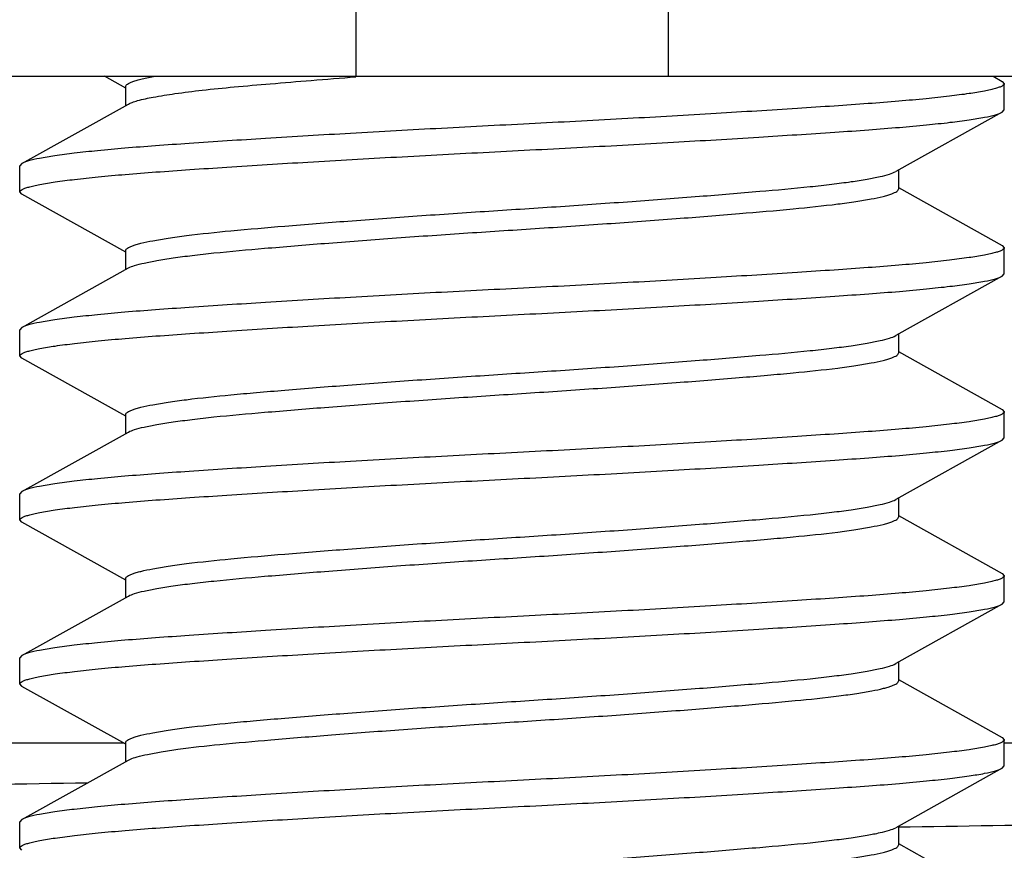
# Model space of a CAD drawing. Units: inches. Extents: x 0 to 11, y 0 to 8.5.
# Drawn here: x 5 to 5.1, y 4.6 to 4.7 of the extents above; entities that cross this region are included whole.
import ezdxf

# ---------------------------------------------------------------- set-up
doc = ezdxf.new("R2010")
doc.units = ezdxf.units.IN
doc.header["$LTSCALE"] = 0.605
doc.header["$MEASUREMENT"] = 0
doc.layers.get('0').update_dxf_attribs({"linetype": 'CONTINUOUS'})
doc.layers.add('ALL_FEATURES', color=7, linetype='CONTINUOUS')

msp = doc.modelspace()

# ---------------------------------------------------------------- linework, layer by layer
at = {"color": 9, "linetype": 'Continuous'}
for p, q in [((5.06329, 4.84068), (5.06329, 4.73068)), ((5.10452, 4.84068), (5.10452, 4.73068))]:
    msp.add_line(p, q, dxfattribs=at)
at = {"color": 7, "linetype": 'Continuous'}
for p, q in [((4.63807, 4.73068), (5.52974, 4.73068)), ((5.03292, 4.72913), (5.03014, 4.73068)), ((5.14739, 4.73068), (5.14858, 4.73001)), ((5.14858, 4.73001), (5.14886, 4.7297)), ((5.14886, 4.72624), (5.14886, 4.7297)), ((5.03292, 4.72681), (5.03292, 4.72933)), ((5.01923, 4.71918), (5.03328, 4.72702)), ((5.14858, 4.72593), (5.13453, 4.7181)), ((5.14858, 4.72593), (5.14886, 4.72624)), ((5.01923, 4.71918), (5.01894, 4.71887)), ((5.01894, 4.71542), (5.01894, 4.71887)), ((5.13489, 4.7183), (5.13489, 4.71579)), ((5.01923, 4.71511), (5.01894, 4.71542)), ((5.13489, 4.71599), (5.14858, 4.70836)), ((5.03292, 4.70748), (5.01923, 4.71511)), ((5.03292, 4.70516), (5.03292, 4.70767)), ((5.14858, 4.70836), (5.14886, 4.70805)), ((5.14886, 4.70459), (5.14886, 4.70805)), ((5.01923, 4.69753), (5.03328, 4.70537)), ((5.14858, 4.70428), (5.13453, 4.69644)), ((5.14858, 4.70428), (5.14886, 4.70459)), ((5.01923, 4.69753), (5.01894, 4.69722)), ((5.01894, 4.69376), (5.01894, 4.69722)), ((5.13489, 4.69665), (5.13489, 4.69414)), ((5.01923, 4.69345), (5.01894, 4.69376)), ((5.03292, 4.68582), (5.01923, 4.69345)), ((5.13489, 4.69433), (5.14858, 4.6867)), ((5.03292, 4.68351), (5.03292, 4.68602)), ((5.14858, 4.6867), (5.14886, 4.68639)), ((5.14886, 4.68294), (5.14886, 4.68639)), ((5.01923, 4.67588), (5.03328, 4.68371)), ((5.14858, 4.68263), (5.14886, 4.68294)), ((5.14858, 4.68262), (5.13453, 4.67479)), ((5.01923, 4.67588), (5.01894, 4.67557)), ((5.01894, 4.67211), (5.01894, 4.67557)), ((5.13489, 4.67499), (5.13489, 4.67248)), ((5.13489, 4.67268), (5.14858, 4.66505)), ((5.01923, 4.6718), (5.01894, 4.67211)), ((5.03292, 4.66417), (5.01923, 4.6718)), ((5.14858, 4.66505), (5.14886, 4.66474)), ((5.14886, 4.66128), (5.14886, 4.66474)), ((5.03292, 4.66185), (5.03292, 4.66436)), ((5.01923, 4.65422), (5.03328, 4.66206)), ((5.14858, 4.66097), (5.13453, 4.65314)), ((5.14858, 4.66097), (5.14886, 4.66128)), ((5.01923, 4.65422), (5.01894, 4.65391)), ((5.01894, 4.65046), (5.01894, 4.65391)), ((5.13489, 4.65334), (5.13489, 4.65083)), ((5.01923, 4.65015), (5.01894, 4.65046)), ((5.13489, 4.65103), (5.14858, 4.6434)), ((5.03292, 4.64251), (5.01923, 4.65014)), ((4.63807, 4.64268), (5.03263, 4.64268)), ((5.03292, 4.6402), (5.03292, 4.64271)), ((5.14858, 4.6434), (5.14886, 4.64309)), ((5.14886, 4.63963), (5.14886, 4.64309)), ((5.14886, 4.64268), (5.52974, 4.64268)), ((5.01923, 4.63257), (5.03328, 4.6404)), ((5.03328, 4.6404), (5.03348, 4.6405)), ((5.14858, 4.63932), (5.13453, 4.63148)), ((5.14858, 4.63932), (5.14886, 4.63963)), ((5.01923, 4.63257), (5.01894, 4.63226)), ((5.01894, 4.6288), (5.01894, 4.63226)), ((5.13489, 4.63169), (5.13489, 4.62918)), ((5.01923, 4.62849), (5.01894, 4.6288)), ((5.13489, 4.62937), (5.14858, 4.62174))]:
    msp.add_line(p, q, dxfattribs=at)
for points, knots in [([(5.14886, 4.7297), (5.14886, 4.72964), (5.14878, 4.7295), (5.14854, 4.72936), (5.14816, 4.7292), (5.14765, 4.72904), (5.14699, 4.72888), (5.14583, 4.72864), (5.14403, 4.72835), (5.14146, 4.72802), (5.13838, 4.72769), (5.1348, 4.72737), (5.13076, 4.72705), (5.12629, 4.72674), (5.11961, 4.7263), (5.11053, 4.72574), (5.09899, 4.72507), (5.0869, 4.72444), (5.07471, 4.72382), (5.06285, 4.72316), (5.05175, 4.7225), (5.04316, 4.72194), (5.03697, 4.72151), (5.03294, 4.7212), (5.02937, 4.72087), (5.02629, 4.72055), (5.02374, 4.72022), (5.02172, 4.71989), (5.0204, 4.71961), (5.01963, 4.71937), (5.01934, 4.71925), (5.01923, 4.71918)], [0, 0, 0, 0, 0.001331, 0.003423, 0.006504, 0.010639, 0.015846, 0.022124, 0.037866, 0.057758, 0.081635, 0.109291, 0.14048, 0.174928, 0.212331, 0.294621, 0.384377, 0.478358, 0.573178, 0.665423, 0.751764, 0.829083, 0.863472, 0.894597, 0.922182, 0.945986, 0.965801, 0.981462, 0.992864, 0.996958, 1, 1, 1, 1]), ([(5.03292, 4.72933), (5.03292, 4.72946), (5.03314, 4.72966), (5.03348, 4.72983), (5.03391, 4.73), (5.03445, 4.73017), (5.03542, 4.73042), (5.03622, 4.73057), (5.03679, 4.73068)], [0, 0, 0, 0, 0.094949, 0.176596, 0.285073, 0.421459, 0.586136, 1, 1, 1, 1]), ([(5.03328, 4.72702), (5.03344, 4.72711), (5.03384, 4.72727), (5.03493, 4.7276), (5.03681, 4.72799), (5.03965, 4.72844), (5.04322, 4.72888), (5.04741, 4.7293), (5.05221, 4.72971), (5.05756, 4.73015), (5.06133, 4.73045), (5.06329, 4.7306)], [0, 0, 0, 0, 0.018005, 0.042671, 0.112338, 0.20827, 0.327935, 0.467686, 0.626079, 0.804772, 1, 1, 1, 1]), ([(5.01894, 4.71542), (5.01894, 4.71547), (5.01903, 4.71561), (5.01927, 4.71576), (5.01965, 4.71592), (5.02016, 4.71608), (5.02082, 4.71624), (5.02198, 4.71648), (5.02378, 4.71677), (5.02634, 4.7171), (5.02943, 4.71742), (5.03301, 4.71775), (5.03705, 4.71806), (5.04152, 4.71837), (5.0482, 4.71882), (5.05728, 4.71938), (5.06882, 4.72004), (5.08091, 4.72068), (5.0931, 4.7213), (5.10496, 4.72195), (5.11606, 4.72262), (5.12465, 4.72317), (5.13084, 4.7236), (5.13487, 4.72392), (5.13844, 4.72424), (5.14152, 4.72457), (5.14407, 4.7249), (5.14608, 4.72522), (5.14741, 4.72551), (5.14818, 4.72575), (5.14847, 4.72587), (5.14858, 4.72593)], [0, 0, 0, 0, 0.001331, 0.003423, 0.006504, 0.010639, 0.015846, 0.022124, 0.037866, 0.057758, 0.081635, 0.109291, 0.14048, 0.174928, 0.212331, 0.294621, 0.384377, 0.478358, 0.573178, 0.665423, 0.751764, 0.829083, 0.863472, 0.894597, 0.922182, 0.945986, 0.965801, 0.981462, 0.992864, 0.996958, 1, 1, 1, 1]), ([(5.03292, 4.70767), (5.03292, 4.7078), (5.03312, 4.70799), (5.03344, 4.70816), (5.03384, 4.70832), (5.03434, 4.70848), (5.03524, 4.70872), (5.03664, 4.70901), (5.03864, 4.70934), (5.04207, 4.70981), (5.0472, 4.71034), (5.05431, 4.71094), (5.06251, 4.7116), (5.07149, 4.71226), (5.08085, 4.71289), (5.0903, 4.71349), (5.09957, 4.71415), (5.10832, 4.7148), (5.11616, 4.71545), (5.12198, 4.71596), (5.126, 4.71641), (5.12851, 4.71674), (5.13063, 4.71707), (5.13233, 4.71739), (5.13359, 4.71771), (5.13427, 4.71796), (5.13453, 4.7181)], [0, 0, 0, 0, 0.003701, 0.00682, 0.010953, 0.016144, 0.022407, 0.038124, 0.058004, 0.081777, 0.139384, 0.209088, 0.290684, 0.380253, 0.472938, 0.565377, 0.65758, 0.744831, 0.822553, 0.887823, 0.916055, 0.940895, 0.961937, 0.978875, 0.991567, 1, 1, 1, 1]), ([(5.03328, 4.70537), (5.03353, 4.70551), (5.03422, 4.70575), (5.03548, 4.70607), (5.03718, 4.7064), (5.03929, 4.70673), (5.0418, 4.70705), (5.04582, 4.7075), (5.05165, 4.70801), (5.05948, 4.70866), (5.06824, 4.70932), (5.0775, 4.70997), (5.08695, 4.71057), (5.09631, 4.71121), (5.1053, 4.71186), (5.1135, 4.71252), (5.1206, 4.71312), (5.12574, 4.71366), (5.12916, 4.71412), (5.13117, 4.71445), (5.13257, 4.71474), (5.13346, 4.71498), (5.13397, 4.71514), (5.13437, 4.7153), (5.13469, 4.71547), (5.13489, 4.71566), (5.13489, 4.71579)], [0, 0, 0, 0, 0.008427, 0.021116, 0.03805, 0.059089, 0.083922, 0.112158, 0.17742, 0.255128, 0.342389, 0.434586, 0.527017, 0.619705, 0.709282, 0.790883, 0.86058, 0.918204, 0.941982, 0.961867, 0.977586, 0.983851, 0.989045, 0.99318, 0.996302, 1, 1, 1, 1]), ([(5.14886, 4.70805), (5.14886, 4.70799), (5.14878, 4.70785), (5.14854, 4.7077), (5.14816, 4.70754), (5.14765, 4.70739), (5.14699, 4.70722), (5.14583, 4.70698), (5.14403, 4.7067), (5.14146, 4.70637), (5.13838, 4.70604), (5.1348, 4.70571), (5.13076, 4.7054), (5.12629, 4.70509), (5.11961, 4.70465), (5.11053, 4.70408), (5.09899, 4.70342), (5.0869, 4.70278), (5.07471, 4.70217), (5.06285, 4.70151), (5.05175, 4.70085), (5.04316, 4.70029), (5.03697, 4.69986), (5.03294, 4.69955), (5.02937, 4.69922), (5.02629, 4.69889), (5.02374, 4.69856), (5.02172, 4.69824), (5.0204, 4.69796), (5.01963, 4.69772), (5.01934, 4.69759), (5.01923, 4.69753)], [0, 0, 0, 0, 0.001331, 0.003423, 0.006504, 0.010639, 0.015846, 0.022124, 0.037866, 0.057758, 0.081635, 0.109291, 0.14048, 0.174928, 0.212331, 0.294621, 0.384377, 0.478358, 0.573178, 0.665423, 0.751764, 0.829083, 0.863472, 0.894597, 0.922182, 0.945986, 0.965801, 0.981462, 0.992864, 0.996958, 1, 1, 1, 1]), ([(5.01894, 4.69376), (5.01894, 4.69382), (5.01903, 4.69396), (5.01927, 4.69411), (5.01965, 4.69427), (5.02016, 4.69442), (5.02082, 4.69459), (5.02198, 4.69482), (5.02378, 4.69511), (5.02634, 4.69544), (5.02943, 4.69577), (5.03301, 4.69609), (5.03705, 4.69641), (5.04152, 4.69672), (5.0482, 4.69716), (5.05728, 4.69773), (5.06882, 4.69839), (5.08091, 4.69903), (5.0931, 4.69964), (5.10496, 4.7003), (5.11606, 4.70096), (5.12465, 4.70152), (5.13084, 4.70195), (5.13487, 4.70226), (5.13844, 4.70259), (5.14152, 4.70292), (5.14407, 4.70325), (5.14608, 4.70357), (5.14741, 4.70385), (5.14818, 4.70409), (5.14847, 4.70421), (5.14858, 4.70428)], [0, 0, 0, 0, 0.001331, 0.003423, 0.006504, 0.010639, 0.015846, 0.022124, 0.037866, 0.057758, 0.081635, 0.109291, 0.14048, 0.174928, 0.212331, 0.294621, 0.384377, 0.478358, 0.573178, 0.665423, 0.751764, 0.829083, 0.863472, 0.894597, 0.922182, 0.945986, 0.965801, 0.981462, 0.992864, 0.996958, 1, 1, 1, 1]), ([(5.03292, 4.68602), (5.03291, 4.68614), (5.03312, 4.68633), (5.03344, 4.6865), (5.03384, 4.68667), (5.03434, 4.68683), (5.03524, 4.68707), (5.03664, 4.68735), (5.03864, 4.68768), (5.04207, 4.68815), (5.04596, 4.68856), (5.05029, 4.68894), (5.05544, 4.68938), (5.06251, 4.68994), (5.07149, 4.6906), (5.08085, 4.69124), (5.0903, 4.69184), (5.09956, 4.69249), (5.10832, 4.69315), (5.11616, 4.6938), (5.12198, 4.69431), (5.126, 4.69476), (5.12851, 4.69508), (5.13063, 4.69541), (5.13233, 4.69574), (5.13359, 4.69606), (5.13427, 4.6963), (5.13453, 4.69644)], [0, 0, 0, 0, 0.003695, 0.006819, 0.010947, 0.016126, 0.022384, 0.038108, 0.057982, 0.081756, 0.139389, 0.172572, 0.209069, 0.290652, 0.380237, 0.472953, 0.565366, 0.657551, 0.744832, 0.822556, 0.887816, 0.916052, 0.940885, 0.96193, 0.978885, 0.991569, 1, 1, 1, 1]), ([(5.03328, 4.68371), (5.03353, 4.68385), (5.03422, 4.6841), (5.03547, 4.68442), (5.03717, 4.68474), (5.03929, 4.68507), (5.0418, 4.6854), (5.04582, 4.68585), (5.05164, 4.68636), (5.05948, 4.687), (5.06823, 4.68766), (5.07749, 4.68831), (5.08694, 4.68891), (5.0963, 4.68955), (5.10529, 4.69021), (5.11236, 4.69077), (5.11751, 4.69121), (5.12184, 4.6916), (5.12573, 4.692), (5.12916, 4.69247), (5.13116, 4.6928), (5.13257, 4.69309), (5.13346, 4.69333), (5.13397, 4.69349), (5.13437, 4.69365), (5.13469, 4.69382), (5.13489, 4.69401), (5.13489, 4.69414)], [0, 0, 0, 0, 0.008417, 0.021091, 0.03803, 0.05906, 0.083891, 0.11212, 0.17736, 0.255075, 0.342338, 0.434524, 0.526935, 0.619651, 0.709246, 0.790838, 0.827343, 0.860529, 0.918183, 0.941957, 0.961852, 0.977587, 0.983849, 0.98904, 0.993176, 0.996302, 1, 1, 1, 1]), ([(5.14886, 4.68639), (5.14886, 4.68634), (5.14878, 4.6862), (5.14854, 4.68605), (5.14816, 4.68589), (5.14765, 4.68573), (5.14699, 4.68557), (5.14583, 4.68533), (5.14403, 4.68504), (5.14146, 4.68471), (5.13838, 4.68439), (5.1348, 4.68406), (5.13076, 4.68375), (5.12629, 4.68344), (5.11961, 4.68299), (5.11053, 4.68243), (5.09899, 4.68176), (5.0869, 4.68113), (5.07471, 4.68051), (5.06285, 4.67986), (5.05175, 4.67919), (5.04316, 4.67864), (5.03697, 4.67821), (5.03294, 4.67789), (5.02937, 4.67757), (5.02629, 4.67724), (5.02374, 4.67691), (5.02172, 4.67658), (5.0204, 4.6763), (5.01963, 4.67606), (5.01934, 4.67594), (5.01923, 4.67588)], [0, 0, 0, 0, 0.001331, 0.003423, 0.006504, 0.010639, 0.015846, 0.022124, 0.037866, 0.057758, 0.081635, 0.109291, 0.14048, 0.174928, 0.212331, 0.294621, 0.384377, 0.478358, 0.573178, 0.665423, 0.751764, 0.829083, 0.863472, 0.894597, 0.922182, 0.945986, 0.965801, 0.981462, 0.992864, 0.996958, 1, 1, 1, 1]), ([(5.01894, 4.67211), (5.01894, 4.67217), (5.01903, 4.67231), (5.01927, 4.67245), (5.01965, 4.67261), (5.02016, 4.67277), (5.02082, 4.67293), (5.02198, 4.67317), (5.02378, 4.67346), (5.02634, 4.67379), (5.02943, 4.67412), (5.03301, 4.67444), (5.03705, 4.67476), (5.04152, 4.67507), (5.0482, 4.67551), (5.05728, 4.67607), (5.06882, 4.67674), (5.08091, 4.67737), (5.0931, 4.67799), (5.10496, 4.67865), (5.11606, 4.67931), (5.12465, 4.67987), (5.13084, 4.6803), (5.13487, 4.68061), (5.13844, 4.68094), (5.14152, 4.68126), (5.14407, 4.68159), (5.14608, 4.68192), (5.14741, 4.6822), (5.14818, 4.68244), (5.14847, 4.68256), (5.14858, 4.68263)], [0, 0, 0, 0, 0.001331, 0.003423, 0.006504, 0.010639, 0.015846, 0.022124, 0.037866, 0.057758, 0.081635, 0.109291, 0.14048, 0.174928, 0.212331, 0.294621, 0.384377, 0.478358, 0.573178, 0.665423, 0.751764, 0.829083, 0.863472, 0.894597, 0.922182, 0.945986, 0.965801, 0.981462, 0.992864, 0.996958, 1, 1, 1, 1]), ([(5.03291, 4.66436), (5.03291, 4.66449), (5.03312, 4.66468), (5.03344, 4.66485), (5.03384, 4.66501), (5.03434, 4.66517), (5.03524, 4.66541), (5.03664, 4.6657), (5.03864, 4.66603), (5.04207, 4.6665), (5.0472, 4.66703), (5.05431, 4.66764), (5.06251, 4.66829), (5.07149, 4.66895), (5.08085, 4.66959), (5.0903, 4.67019), (5.09957, 4.67084), (5.10832, 4.6715), (5.11616, 4.67214), (5.12198, 4.67266), (5.126, 4.6731), (5.12851, 4.67343), (5.13063, 4.67376), (5.13233, 4.67409), (5.13359, 4.67441), (5.13427, 4.67465), (5.13453, 4.67479)], [0, 0, 0, 0, 0.003719, 0.006855, 0.010991, 0.016169, 0.022415, 0.038133, 0.058014, 0.08181, 0.139411, 0.209082, 0.29069, 0.380269, 0.472971, 0.565401, 0.657574, 0.744847, 0.822562, 0.88783, 0.91606, 0.940896, 0.961933, 0.978887, 0.991565, 1, 1, 1, 1]), ([(5.03328, 4.66206), (5.03353, 4.6622), (5.03422, 4.66244), (5.03547, 4.66276), (5.03717, 4.66309), (5.03929, 4.66342), (5.0418, 4.66375), (5.04582, 4.66419), (5.05164, 4.66471), (5.05947, 4.66535), (5.06823, 4.66601), (5.0775, 4.66666), (5.08695, 4.66726), (5.09631, 4.6679), (5.10529, 4.66856), (5.11236, 4.66912), (5.11751, 4.66956), (5.12184, 4.66994), (5.12574, 4.67035), (5.12916, 4.67082), (5.13117, 4.67115), (5.13257, 4.67144), (5.13347, 4.67167), (5.13397, 4.67184), (5.13437, 4.672), (5.13469, 4.67217), (5.13489, 4.67236), (5.13489, 4.67248)], [0, 0, 0, 0, 0.008428, 0.021078, 0.03801, 0.059054, 0.083921, 0.112103, 0.177363, 0.255068, 0.342337, 0.43454, 0.526988, 0.619656, 0.70927, 0.790859, 0.827357, 0.860549, 0.918202, 0.941979, 0.961864, 0.977595, 0.983851, 0.989039, 0.993177, 0.996303, 1, 1, 1, 1]), ([(5.14886, 4.66474), (5.14886, 4.66468), (5.14878, 4.66454), (5.14854, 4.6644), (5.14816, 4.66424), (5.14765, 4.66408), (5.14699, 4.66392), (5.14583, 4.66368), (5.14403, 4.66339), (5.14146, 4.66306), (5.13838, 4.66273), (5.1348, 4.66241), (5.13076, 4.66209), (5.12629, 4.66178), (5.11961, 4.66134), (5.11053, 4.66078), (5.09899, 4.66011), (5.0869, 4.65948), (5.07471, 4.65886), (5.06285, 4.6582), (5.05175, 4.65754), (5.04316, 4.65698), (5.03697, 4.65655), (5.03294, 4.65624), (5.02937, 4.65591), (5.02629, 4.65559), (5.02374, 4.65526), (5.02172, 4.65493), (5.0204, 4.65465), (5.01963, 4.65441), (5.01934, 4.65429), (5.01923, 4.65422)], [0, 0, 0, 0, 0.001331, 0.003423, 0.006504, 0.010639, 0.015846, 0.022124, 0.037866, 0.057758, 0.081635, 0.109291, 0.14048, 0.174928, 0.212331, 0.294621, 0.384377, 0.478358, 0.573178, 0.665423, 0.751764, 0.829083, 0.863472, 0.894597, 0.922182, 0.945986, 0.965801, 0.981462, 0.992864, 0.996958, 1, 1, 1, 1]), ([(5.01894, 4.65046), (5.01894, 4.65051), (5.01903, 4.65065), (5.01927, 4.6508), (5.01965, 4.65096), (5.02016, 4.65112), (5.02082, 4.65128), (5.02198, 4.65152), (5.02378, 4.65181), (5.02634, 4.65213), (5.02943, 4.65246), (5.03301, 4.65279), (5.03705, 4.6531), (5.04152, 4.65341), (5.0482, 4.65386), (5.05728, 4.65442), (5.06882, 4.65508), (5.08091, 4.65572), (5.0931, 4.65634), (5.10496, 4.65699), (5.11606, 4.65765), (5.12465, 4.65821), (5.13084, 4.65864), (5.13487, 4.65896), (5.13844, 4.65928), (5.14152, 4.65961), (5.14407, 4.65994), (5.14608, 4.66026), (5.14741, 4.66055), (5.14818, 4.66079), (5.14847, 4.66091), (5.14858, 4.66097)], [0, 0, 0, 0, 0.001331, 0.003423, 0.006504, 0.010639, 0.015846, 0.022124, 0.037866, 0.057758, 0.081635, 0.109291, 0.14048, 0.174928, 0.212331, 0.294621, 0.384377, 0.478358, 0.573178, 0.665423, 0.751764, 0.829083, 0.863472, 0.894597, 0.922182, 0.945986, 0.965801, 0.981462, 0.992864, 0.996958, 1, 1, 1, 1]), ([(5.03292, 4.64271), (5.03292, 4.64284), (5.03312, 4.64303), (5.03344, 4.6432), (5.03384, 4.64336), (5.03434, 4.64352), (5.03524, 4.64376), (5.03664, 4.64405), (5.03864, 4.64438), (5.04207, 4.64485), (5.04596, 4.64525), (5.05029, 4.64564), (5.05544, 4.64608), (5.06251, 4.64664), (5.0715, 4.6473), (5.08085, 4.64793), (5.09031, 4.64853), (5.09957, 4.64919), (5.10832, 4.64984), (5.11616, 4.65049), (5.12199, 4.651), (5.126, 4.65145), (5.12851, 4.65178), (5.13063, 4.65211), (5.13233, 4.65243), (5.13359, 4.65275), (5.13427, 4.653), (5.13453, 4.65314)], [0, 0, 0, 0, 0.003703, 0.006822, 0.010955, 0.016141, 0.022399, 0.038124, 0.058002, 0.081794, 0.139393, 0.172609, 0.209096, 0.290678, 0.380273, 0.472967, 0.565396, 0.657581, 0.744852, 0.822579, 0.88784, 0.916053, 0.9409, 0.961942, 0.97889, 0.991569, 1, 1, 1, 1]), ([(5.03348, 4.6405), (5.03378, 4.64064), (5.03455, 4.64088), (5.03593, 4.6412), (5.03773, 4.64153), (5.04091, 4.642), (5.04574, 4.64254), (5.0525, 4.64312), (5.06038, 4.64377), (5.06913, 4.64442), (5.07833, 4.64506), (5.0877, 4.64566), (5.09695, 4.64629), (5.10582, 4.64694), (5.11389, 4.64759), (5.12087, 4.64819), (5.12592, 4.64872), (5.12928, 4.64918), (5.13125, 4.64951), (5.13262, 4.64979), (5.1335, 4.65003), (5.13399, 4.65019), (5.13438, 4.65035), (5.13469, 4.65052), (5.13489, 4.65071), (5.13489, 4.65083)], [0, 0, 0, 0, 0.009645, 0.023498, 0.04151, 0.063474, 0.117897, 0.184141, 0.262542, 0.349888, 0.441627, 0.5333, 0.625263, 0.713808, 0.794255, 0.862823, 0.919606, 0.942997, 0.962535, 0.977992, 0.984137, 0.989228, 0.993288, 0.99636, 1, 1, 1, 1]), ([(5.14886, 4.64309), (5.14886, 4.64303), (5.14878, 4.64289), (5.14854, 4.64274), (5.14816, 4.64258), (5.14765, 4.64242), (5.14699, 4.64226), (5.14583, 4.64202), (5.14403, 4.64174), (5.14146, 4.64141), (5.13838, 4.64108), (5.1348, 4.64075), (5.13076, 4.64044), (5.12629, 4.64013), (5.11961, 4.63969), (5.11053, 4.63912), (5.09899, 4.63846), (5.0869, 4.63782), (5.07471, 4.63721), (5.06285, 4.63655), (5.05175, 4.63589), (5.04316, 4.63533), (5.03697, 4.6349), (5.03294, 4.63458), (5.02937, 4.63426), (5.02629, 4.63393), (5.02374, 4.6336), (5.02172, 4.63328), (5.0204, 4.63299), (5.01963, 4.63275), (5.01934, 4.63263), (5.01923, 4.63257)], [0, 0, 0, 0, 0.001331, 0.003423, 0.006504, 0.010639, 0.015846, 0.022124, 0.037866, 0.057758, 0.081635, 0.109291, 0.14048, 0.174928, 0.212331, 0.294621, 0.384377, 0.478358, 0.573178, 0.665423, 0.751764, 0.829083, 0.863472, 0.894597, 0.922182, 0.945986, 0.965801, 0.981462, 0.992864, 0.996958, 1, 1, 1, 1]), ([(5.01894, 4.6288), (5.01894, 4.62886), (5.01903, 4.629), (5.01927, 4.62915), (5.01965, 4.62931), (5.02016, 4.62946), (5.02082, 4.62963), (5.02198, 4.62986), (5.02378, 4.63015), (5.02634, 4.63048), (5.02943, 4.63081), (5.03301, 4.63113), (5.03705, 4.63145), (5.04152, 4.63176), (5.0482, 4.6322), (5.05728, 4.63277), (5.06882, 4.63343), (5.08091, 4.63407), (5.0931, 4.63468), (5.10496, 4.63534), (5.11606, 4.636), (5.12465, 4.63656), (5.13084, 4.63699), (5.13487, 4.6373), (5.13844, 4.63763), (5.14152, 4.63796), (5.14407, 4.63828), (5.14608, 4.63861), (5.14741, 4.63889), (5.14818, 4.63913), (5.14847, 4.63925), (5.14858, 4.63932)], [0, 0, 0, 0, 0.001331, 0.003423, 0.006504, 0.010639, 0.015846, 0.022124, 0.037866, 0.057758, 0.081635, 0.109291, 0.14048, 0.174928, 0.212331, 0.294621, 0.384377, 0.478358, 0.573178, 0.665423, 0.751764, 0.829083, 0.863472, 0.894597, 0.922182, 0.945986, 0.965801, 0.981462, 0.992864, 0.996958, 1, 1, 1, 1]), ([(5.03292, 4.62106), (5.03292, 4.62118), (5.03312, 4.62137), (5.03344, 4.62154), (5.03384, 4.62171), (5.03434, 4.62187), (5.03524, 4.62211), (5.03664, 4.62239), (5.03864, 4.62272), (5.04207, 4.62319), (5.04596, 4.6236), (5.05029, 4.62398), (5.05544, 4.62442), (5.06251, 4.62498), (5.07149, 4.62564), (5.08085, 4.62628), (5.0903, 4.62688), (5.09956, 4.62753), (5.10832, 4.62819), (5.11616, 4.62884), (5.12198, 4.62935), (5.126, 4.6298), (5.12851, 4.63012), (5.13063, 4.63045), (5.13233, 4.63078), (5.13359, 4.6311), (5.13427, 4.63134), (5.13453, 4.63148)], [0, 0, 0, 0, 0.003686, 0.006807, 0.010937, 0.016122, 0.022377, 0.038097, 0.057982, 0.081749, 0.139387, 0.172574, 0.209057, 0.29064, 0.380231, 0.472937, 0.565353, 0.657553, 0.744828, 0.822547, 0.88781, 0.916056, 0.940893, 0.961935, 0.978877, 0.991572, 1, 1, 1, 1]), ([(5.03328, 4.61875), (5.03353, 4.61889), (5.03422, 4.61914), (5.03548, 4.61946), (5.03718, 4.61978), (5.0393, 4.62011), (5.04181, 4.62044), (5.04583, 4.62088), (5.05165, 4.6214), (5.05949, 4.62204), (5.06825, 4.6227), (5.07751, 4.62335), (5.08696, 4.62396), (5.09632, 4.62459), (5.10531, 4.62525), (5.11351, 4.62591), (5.12061, 4.62651), (5.12574, 4.62704), (5.12917, 4.62751), (5.13117, 4.62784), (5.13257, 4.62813), (5.13347, 4.62837), (5.13397, 4.62853), (5.13437, 4.62869), (5.13469, 4.62886), (5.13489, 4.62905), (5.13489, 4.62918)], [0, 0, 0, 0, 0.008433, 0.021118, 0.038071, 0.05912, 0.083957, 0.112186, 0.177458, 0.255186, 0.342468, 0.434658, 0.527092, 0.619793, 0.709376, 0.79096, 0.860655, 0.918262, 0.94203, 0.9619, 0.977615, 0.983875, 0.98906, 0.993187, 0.996303, 1, 1, 1, 1])]:
    msp.add_open_spline(points, degree=3, knots=knots, dxfattribs=at)
at = {"layer": 'ALL_FEATURES', "color": 7, "linetype": 'Continuous'}
for points, knots in [([(5.1349, 4.63157), (5.14321, 4.63171), (5.15964, 4.63198), (5.18393, 4.63241), (5.20746, 4.63283), (5.23005, 4.63325), (5.25153, 4.63367), (5.27173, 4.6341), (5.29051, 4.63452), (5.30771, 4.63494), (5.321, 4.6353), (5.33076, 4.63559), (5.33738, 4.6358), (5.34351, 4.63601), (5.34916, 4.63622), (5.35429, 4.63643), (5.35892, 4.63664), (5.36302, 4.63685), (5.36659, 4.63706), (5.36962, 4.63727), (5.37181, 4.63745), (5.37329, 4.6376), (5.37419, 4.63771), (5.37496, 4.63781), (5.37551, 4.6379), (5.37588, 4.63798), (5.3761, 4.63803), (5.3763, 4.63808), (5.37645, 4.63814), (5.37658, 4.63819), (5.37668, 4.63825), (5.37674, 4.63831), (5.37674, 4.63835)], [0, 0, 0, 0, 0.102999, 0.203614, 0.301078, 0.394652, 0.483623, 0.567316, 0.645093, 0.716368, 0.780592, 0.809908, 0.837286, 0.862668, 0.886011, 0.907272, 0.926409, 0.943384, 0.958168, 0.970736, 0.981063, 0.985381, 0.989133, 0.992319, 0.994941, 0.996041, 0.997001, 0.997822, 0.998506, 0.999055, 0.999476, 1, 1, 1, 1]), ([(4.85012, 4.63386), (4.85582, 4.63401), (4.86782, 4.63432), (4.89402, 4.63494), (4.93046, 4.63569), (4.97772, 4.63656), (5.01078, 4.63713), (5.02791, 4.63742)], [0, 0, 0, 0, 0.096167, 0.202526, 0.442198, 0.711015, 1, 1, 1, 1])]:
    msp.add_open_spline(points, degree=3, knots=knots, dxfattribs=at)

doc.saveas('drawing.dxf')
